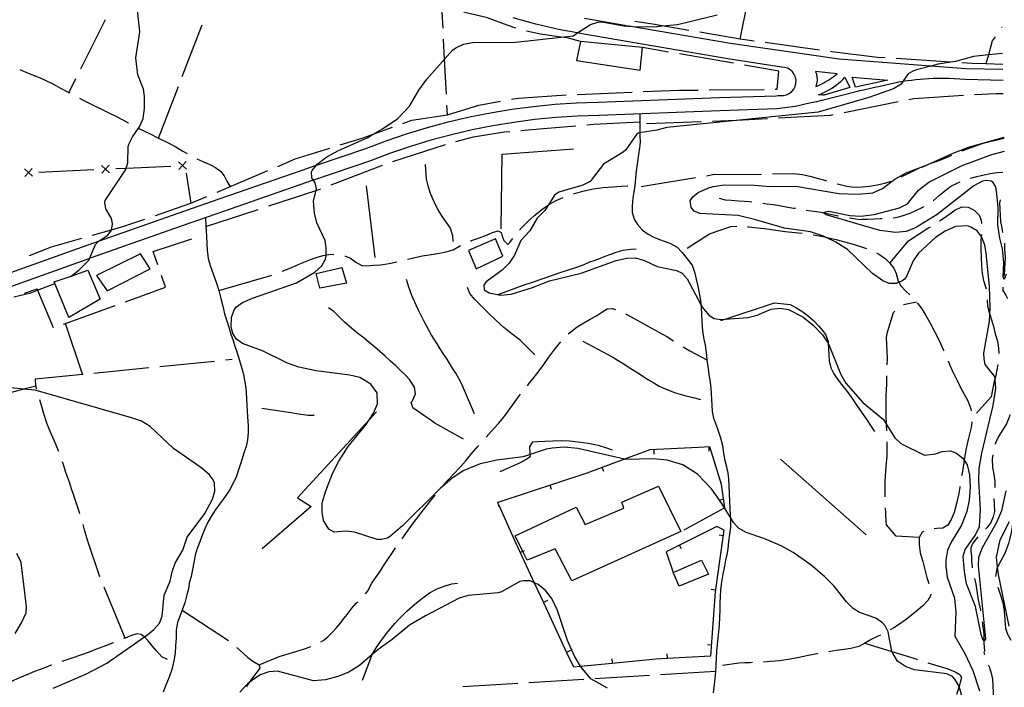
# Model space of a CAD drawing. Units: inches. Extents: x 670969 to 674695, y 4163667 to 4166055.
# Drawn here: x 671281 to 671728, y 4164257 to 4164561 of the extents above; entities that cross this region are included whole.
import ezdxf

# ---------------------------------------------------------------- set-up
doc = ezdxf.new("R2010")
doc.units = ezdxf.units.IN
doc.header["$MEASUREMENT"] = 0
doc.layers.add('Cartografia', color=7, linetype='Continuous')

# ---------------------------------------------------------------- blocks, each defined once
blk = doc.blocks.new('4')
at = {"layer": 'Cartografia', "color": 7, "linetype": 'Continuous'}
blk.add_lwpolyline([(671278.79, 4164281.87), (671281.63, 4164286.63), (671283.79, 4164291.25), (671283.93, 4164294.09), (671281.55, 4164314.15), (671279.62, 4164318.22)], dxfattribs=at)

msp = doc.modelspace()

# ---------------------------------------------------------------- linework, layer by layer
at = {"layer": 'Cartografia', "color": 7, "linetype": 'Continuous'}
for points in [[(671473.21, 4164556.62), (671472.72, 4164566.28), (671472.56, 4164569.44), (671462.44, 4164576.19)], [(671608.21, 4164551.71), (671611.54, 4164568.16), (671613.16, 4164576.21)], [(671304.24, 4164444.16), (671307.73, 4164446.81), (671312.34, 4164451.37), (671312.66, 4164452.15), (671315.25, 4164458.52), (671316.76, 4164459.94), (671316.96, 4164460.14), (671320.91, 4164462.69), (671322.55, 4164464.99), (671322.58, 4164465.14), (671323.05, 4164467.49), (671322.9, 4164468.92), (671322.42, 4164470.51), (671319.99, 4164474.66), (671319.5, 4164477.5), (671319.72, 4164478.46), (671329.12, 4164492.57), (671329.3, 4164493.16), (671330.01, 4164495.55), (671330.19, 4164502.92), (671330.55, 4164504.34), (671332.18, 4164507.4), (671334.91, 4164511.28), (671335.52, 4164512.14), (671337.03, 4164515.69), (671337.63, 4164520.28), (671337.63, 4164525.75), (671337.11, 4164528.96), (671334.55, 4164535.48), (671333.69, 4164543.25), (671335.48, 4164555.06), (671334.07, 4164567.55)], [(671708.85, 4164253.49), (671707.69, 4164257.75), (671707.64, 4164257.95), (671705.8, 4164261.15), (671704.68, 4164262.29), (671702.04, 4164263.59), (671687.41, 4164265.41), (671683.3, 4164266.87), (671679.72, 4164269.27), (671677.14, 4164273.65), (671677.14, 4164273.66), (671675.46, 4164282.65), (671674.05, 4164285.28), (671672.84, 4164286.66), (671669.92, 4164288.87), (671662.5, 4164291.37), (671659.48, 4164293.26), (671656.47, 4164296.28), (671650.9, 4164303.37), (671646.64, 4164307.52), (671640.44, 4164312.85), (671632.31, 4164318.67), (671626.79, 4164321.62), (671618.91, 4164324.96), (671610.98, 4164327.66), (671607.44, 4164329.68), (671605.17, 4164332.21), (671603.77, 4164334.52), (671601.14, 4164338.88), (671599.95, 4164340.85), (671595.18, 4164347.52), (671588.84, 4164354.16), (671582.12, 4164358.43), (671575, 4164360.52), (671568.85, 4164361.08), (671555.94, 4164360.88), (671555.61, 4164360.95), (671534.52, 4164365.77), (671528.24, 4164366.44), (671522.82, 4164366.07), (671520.11, 4164365.54), (671512.85, 4164363.08), (671509.67, 4164362.01), (671497.7, 4164360.59), (671490.03, 4164358.85), (671482.32, 4164355.67), (671477.28, 4164352.26), (671471.84, 4164347.74), (671454.76, 4164330.77), (671449.52, 4164326.14), (671447.93, 4164325.16), (671445.23, 4164324.5), (671443.35, 4164324.5), (671433.02, 4164327.89), (671429.27, 4164328.26), (671423.73, 4164327.88), (671421.38, 4164329.27), (671418.97, 4164333.17), (671418.28, 4164336.87), (671418.33, 4164341.21), (671419.91, 4164346.59), (671422.93, 4164354.44), (671425.86, 4164360.15), (671430.13, 4164366.81), (671438.27, 4164376.76), (671439.64, 4164378.85), (671441.63, 4164381.89), (671443.51, 4164386.16), (671443.32, 4164391.11), (671440.4, 4164395.08), (671435.38, 4164398.08), (671430.93, 4164399.19), (671415.54, 4164401.06), (671407.65, 4164402.7), (671402.62, 4164404.63), (671391.18, 4164410.24), (671382.11, 4164413.57), (671379.33, 4164415.49), (671377.69, 4164418.02), (671376.98, 4164421.28), (671377.06, 4164425.37), (671378.34, 4164428.77), (671379.45, 4164430.2), (671382.08, 4164432.11), (671386.7, 4164434.16), (671406.7, 4164441.12), (671414.94, 4164445.87), (671418.09, 4164448.77), (671419.78, 4164451.84), (671420.13, 4164453.32), (671420.13, 4164453.73), (671420.08, 4164456.9), (671419.61, 4164460.24), (671415.89, 4164468.28), (671414.88, 4164472.64), (671414.42, 4164478.31), (671415.52, 4164483.02), (671415.68, 4164483.72), (671415.09, 4164486.42), (671414.33, 4164487.67), (671413.65, 4164488.79), (671413.5, 4164491.47), (671413.81, 4164492.13), (671415.72, 4164494.48), (671416.09, 4164494.94), (671420.46, 4164498.22), (671425.74, 4164501.16), (671438.71, 4164506.96), (671441.5, 4164508.58), (671445.64, 4164511), (671452.62, 4164515.68), (671458.01, 4164521.33), (671462.22, 4164528.61), (671465.92, 4164533.52), (671473.92, 4164542.55), (671477.56, 4164546.66), (671479.07, 4164547.82), (671482.54, 4164549.44), (671486.68, 4164550.12), (671506.18, 4164550.37), (671526.83, 4164552.65), (671532.32, 4164553.26), (671534.27, 4164554.52), (671540.14, 4164558.34), (671543.49, 4164559.37), (671545.41, 4164559.57), (671555.39, 4164557.77), (671557.45, 4164557.62), (671561.4, 4164557.33), (671570.37, 4164557.5), (671572.81, 4164557.73), (671579.69, 4164558.4), (671597.7, 4164562.77)], [(671506.33, 4164556.73), (671502.4, 4164558.01), (671493.36, 4164561.44), (671482.46, 4164563.99)], [(671252.13, 4164436.92), (671307.29, 4164456.63), (671316.68, 4164459.92), (671316.76, 4164459.94), (671350.24, 4164471.71), (671371.49, 4164479.17), (671409.22, 4164492.28), (671415.63, 4164494.45), (671415.72, 4164494.48), (671438.17, 4164502.11), (671447.37, 4164505.57), (671456.68, 4164508.73), (671466.1, 4164511.58), (671475.6, 4164514.13), (671485.18, 4164516.36), (671494.82, 4164518.27), (671504.53, 4164519.87), (671514.28, 4164521.16), (671524.07, 4164522.12), (671533.88, 4164522.76), (671543.72, 4164523.08), (671598.75, 4164525.2), (671624.51, 4164526.04), (671625.51, 4164526.06), (671626.5, 4164526.17), (671627.9, 4164526.16), (671629.27, 4164526.47), (671630.54, 4164527.07), (671631.66, 4164527.93), (671632.55, 4164529.01), (671633.2, 4164530.26), (671633.55, 4164531.62), (671633.6, 4164533.02), (671633.35, 4164534.4), (671632.8, 4164535.7), (671631.98, 4164536.84), (671630.93, 4164537.77), (671629.7, 4164538.46), (671628.36, 4164538.86), (671626.96, 4164538.97), (671602.67, 4164542.75), (671536.23, 4164554.18), (671534.27, 4164554.52), (671534.23, 4164554.53), (671525.75, 4164556.05), (671515.38, 4164558.45), (671505.14, 4164561.36)], [(671319.69, 4164560.49), (671308.53, 4164538.12)], [(671354.76, 4164534.81), (671363.73, 4164558.15)], [(671727.54, 4164537.88), (671710.67, 4164538.26), (671694.77, 4164539.48), (671694.64, 4164539.49), (671653.22, 4164542.67), (671603.75, 4164549.66), (671558.49, 4164557.44), (671557.45, 4164557.62), (671537.43, 4164561.07)], [(671584.95, 4164555.66), (671572.81, 4164557.73), (671569.39, 4164558.32), (671560.29, 4164559.78)], [(671535.68, 4164550.71), (671529.68, 4164552.24), (671526.83, 4164552.65), (671517.54, 4164554), (671511.15, 4164555.4)], [(671614.55, 4164550.83), (671608.21, 4164551.71), (671589.88, 4164554.83)], [(671724.05, 4164552.76), (671722.71, 4164550.87), (671720.99, 4164544.54), (671719.87, 4164540.45), (671719.87, 4164540.44)], [(671727.14, 4164557.1), (671726.95, 4164556.83)], [(671474.73, 4164526.66), (671473.92, 4164542.55), (671473.46, 4164551.63)], [(671533.86, 4164542), (671562.82, 4164537.68), (671563.91, 4164547.85), (671535.68, 4164550.71), (671533.86, 4164542)], [(671644.27, 4164546.71), (671619.51, 4164550.14)], [(671727.39, 4164545.24), (671720.99, 4164544.54), (671714.24, 4164543.81), (671706.12, 4164541.59), (671704, 4164541.27), (671698.14, 4164540.39), (671694.77, 4164539.48), (671688.31, 4164537.74), (671686.61, 4164537.19), (671684.6, 4164535.92), (671682.16, 4164532.43), (671681.32, 4164531.24), (671677.89, 4164529.19), (671666.62, 4164525.2), (671643.58, 4164518.55), (671609.45, 4164515.11), (671574.85, 4164511.64), (671570.33, 4164510.42), (671562.69, 4164509.12), (671561.87, 4164508.98), (671561.12, 4164508.4), (671556.25, 4164501.43), (671555.1, 4164500.37), (671546.18, 4164494.98), (671540.02, 4164487.12), (671536.68, 4164485.4), (671525.89, 4164482.27), (671523.85, 4164480.8), (671521.07, 4164476.44), (671519.47, 4164473.94), (671516.06, 4164470.45), (671512.58, 4164464.62), (671508.58, 4164460.25), (671505.74, 4164453.67), (671503.23, 4164449.96), (671500.04, 4164446.8), (671492.86, 4164441.59), (671491.7, 4164440.03), (671491.98, 4164437.92), (671494.14, 4164436.51), (671499.33, 4164435.41), (671504.17, 4164435.98), (671513.92, 4164438.87), (671521.57, 4164442.04), (671535.97, 4164445.48), (671551.83, 4164451.14), (671556.74, 4164452.27), (671560.62, 4164452.36), (671564.7, 4164451.21), (671570.5, 4164448.54), (671579.36, 4164446.63), (671581.86, 4164445.5), (671584.08, 4164442.9), (671590.39, 4164431.28), (671591.13, 4164429.93), (671593.94, 4164426.45), (671596.37, 4164424.81), (671599.73, 4164424.47), (671601.38, 4164424.58), (671611.69, 4164425.33), (671615.99, 4164426.34), (671622.36, 4164429.07), (671626.45, 4164429.62), (671630.16, 4164428.93), (671636.65, 4164425.64), (671641.31, 4164421.85), (671645.6, 4164417.39), (671648.26, 4164413.6), (671648.4, 4164413.41), (671653.99, 4164399.4), (671656.15, 4164395.54), (671663.89, 4164386.79), (671673.3, 4164378.96), (671674.7, 4164376.75), (671678.55, 4164370.7), (671681.14, 4164368.14), (671691.92, 4164362.85), (671696.94, 4164363.49), (671700.04, 4164364.44), (671703.71, 4164364.75), (671706.51, 4164363.79), (671709.39, 4164361.44), (671710.04, 4164360.48), (671711.4, 4164358.45), (671712.43, 4164353.9), (671712.76, 4164348.22), (671712.3, 4164342.39), (671711.14, 4164337.24), (671708.7, 4164331.02), (671704.03, 4164323.37), (671702.41, 4164319.62), (671701.62, 4164315.08), (671701.63, 4164312.57), (671702.28, 4164307.48), (671705.52, 4164297.95), (671706.14, 4164291.35), (671705.8, 4164280.63), (671710.26, 4164272.73), (671713.88, 4164265), (671716.96, 4164255.83)], [(671575.67, 4164545.82), (671563.91, 4164547.85)], [(671605.24, 4164540.73), (671580.6, 4164544.97)], [(671674.06, 4164543.19), (671670.67, 4164543.41), (671649.88, 4164545.94), (671649.22, 4164546.03)], [(671624.17, 4164528.94), (671625.03, 4164528.95), (671625.81, 4164537.19), (671610.17, 4164539.88)], [(671704, 4164541.27), (671704, 4164541.27), (671679.05, 4164542.87)], [(671727.49, 4164540.2), (671719.87, 4164540.45), (671713.75, 4164540.65), (671708.99, 4164540.95)], [(671281.01, 4164537.9), (671283.65, 4164536.72), (671287.83, 4164535.07), (671290.21, 4164534.11), (671292.52, 4164533.09), (671296.3, 4164531.19), (671299.48, 4164529.48), (671303.22, 4164527.48), (671303.61, 4164527.27)], [(671642.54, 4164530.19), (671643.49, 4164530.58), (671644.43, 4164531), (671645.36, 4164531.45), (671646.27, 4164531.93), (671647.17, 4164532.43), (671648.06, 4164532.95), (671648.94, 4164533.5), (671649.79, 4164534.08), (671650.63, 4164534.67), (671651.46, 4164535.29), (671652.27, 4164535.94), (671642.5, 4164536.94), (671642.62, 4164536.57), (671642.74, 4164536.2), (671642.84, 4164535.83), (671642.93, 4164535.46), (671643.01, 4164535.08), (671643.07, 4164534.7), (671643.12, 4164534.32), (671643.16, 4164533.93), (671643.18, 4164533.55), (671643.19, 4164533.16), (671643.19, 4164532.78), (671642.54, 4164530.19)], [(671727.65, 4164532.93), (671710.44, 4164533.32), (671703.24, 4164533.8), (671701.72, 4164533.83), (671699.76, 4164533.84), (671697.81, 4164533.82), (671695.85, 4164533.77), (671693.9, 4164533.69), (671691.95, 4164533.57), (671690, 4164533.41), (671688.05, 4164533.22), (671686.11, 4164533), (671684.18, 4164532.74), (671682.33, 4164532.46), (671682.24, 4164532.45), (671682.16, 4164532.43), (671680.32, 4164532.13), (671679.7, 4164532), (671674.37, 4164530.82), (671671.86, 4164530.26), (671669.35, 4164529.71), (671666.84, 4164529.15), (671664.32, 4164528.6), (671661.81, 4164528.05), (671661.51, 4164527.96), (671645.49, 4164523.92), (671644.99, 4164523.86), (671642.82, 4164523.28), (671640.62, 4164522.79), (671638.4, 4164522.4), (671635.33, 4164521.61), (671634.03, 4164521.34), (671633.26, 4164521.07), (671624.82, 4164520.04), (671598.96, 4164519.2), (671543.93, 4164517.08), (671534.17, 4164516.76), (671524.55, 4164516.13), (671514.96, 4164515.19), (671505.41, 4164513.93), (671495.89, 4164512.36), (671486.44, 4164510.49), (671477.05, 4164508.3), (671467.74, 4164505.8), (671458.51, 4164503.01), (671449.39, 4164499.91), (671440.19, 4164496.45), (671414.33, 4164487.67), (671414.27, 4164487.65), (671411.16, 4164486.6), (671373.46, 4164473.5), (671351.2, 4164465.68), (671312.85, 4164452.22), (671312.66, 4164452.15), (671309.29, 4164450.97), (671254.1, 4164431.25)], [(671306.3, 4164533.65), (671303.22, 4164527.48)], [(671643.78, 4164526.39), (671645, 4164526.89), (671646.2, 4164527.44), (671647.39, 4164528.04), (671648.54, 4164528.68), (671649.67, 4164529.37), (671650.78, 4164530.1), (671651.85, 4164530.88), (671652.89, 4164531.7), (671653.9, 4164532.55), (671654.88, 4164533.45), (671655.82, 4164534.39), (671657.99, 4164529.76), (671646.76, 4164526.38), (671646.65, 4164526.37), (671646.54, 4164526.36), (671646.43, 4164526.36), (671646.32, 4164526.35), (671646.21, 4164526.34), (671646.1, 4164526.34), (671645.99, 4164526.33), (671645.88, 4164526.33), (671645.77, 4164526.32), (671645.66, 4164526.32), (671645.56, 4164526.32), (671643.78, 4164526.39)], [(671659.1, 4164534.37), (671675.3, 4164533.07), (671660.55, 4164529.93), (671659.1, 4164534.37)], [(671344.01, 4164506.81), (671352.97, 4164530.14)], [(671504.31, 4164524.4), (671507.55, 4164524.98), (671529.22, 4164526.36)], [(671534.21, 4164526.63), (671559.19, 4164527.66)], [(671564.19, 4164527.86), (671580.56, 4164528.49), (671589.17, 4164528.57)], [(671594.17, 4164528.63), (671619.17, 4164528.88)], [(671684.84, 4164524.35), (671687.17, 4164524.83), (671709.75, 4164526.2)], [(671714.74, 4164526.51), (671724.5, 4164527.1), (671727.77, 4164527.09)], [(671308.02, 4164524.93), (671309.97, 4164523.89), (671313.92, 4164521.85), (671318.01, 4164519.87), (671321.64, 4164518.12), (671323.98, 4164516.97), (671327.75, 4164515.02), (671330.19, 4164513.71), (671330.32, 4164513.63)], [(671454.92, 4164513.41), (671459.01, 4164514.88), (671475.2, 4164517.4), (671474.98, 4164521.66)], [(671475.2, 4164517.4), (671489.49, 4164521.74), (671499.39, 4164523.51)], [(671655.43, 4164518.41), (671679.94, 4164523.36)], [(671562.64, 4164517.8), (671562.69, 4164509.12), (671562.7, 4164508.05), (671562.72, 4164504.85), (671562.49, 4164502.3), (671562.04, 4164499.28), (671561.54, 4164495.96), (671561.03, 4164491.92), (671560.65, 4164488.4), (671560.31, 4164485.21), (671559.93, 4164482.33), (671559.51, 4164479.68), (671559.1, 4164475.97), (671559.18, 4164472.98), (671560, 4164470.03), (671561.53, 4164467.55), (671563.84, 4164465.04), (671566.38, 4164463.14), (671568.96, 4164461.77), (671571.62, 4164460.69), (671574.2, 4164459.78), (671576.57, 4164458.93), (671579.54, 4164457.26), (671581.87, 4164454.8), (671584.2, 4164452.01), (671586.48, 4164449.02), (671587.67, 4164445.42), (671588.22, 4164442.7), (671588.91, 4164439.6), (671589.54, 4164436.32), (671590.18, 4164433.26), (671590.39, 4164431.28), (671590.53, 4164430.01), (671590.71, 4164426.47), (671590.83, 4164423.96), (671590.98, 4164421), (671591.27, 4164418.11), (671591.75, 4164415.48), (671592.25, 4164412.79), (671592.74, 4164409.45), (671593.12, 4164406.11), (671593.46, 4164402.94), (671593.97, 4164399.37), (671594.51, 4164395.97), (671594.83, 4164393.22), (671595.01, 4164390.6), (671595.14, 4164388.07), (671595.29, 4164385.57), (671595.53, 4164382.66), (671596.17, 4164379.65), (671597.09, 4164376.93), (671598.26, 4164373.88), (671599.34, 4164370.64), (671600.12, 4164367.2), (671600.68, 4164363.7), (671601.29, 4164360.37), (671601.96, 4164357.52), (671602.6, 4164354.63), (671602.9, 4164351.88), (671603.04, 4164349), (671603.23, 4164345.33), (671603.4, 4164341.86), (671603.57, 4164338.64), (671603.73, 4164335.4), (671603.77, 4164334.52), (671603.86, 4164332.82), (671603.79, 4164330.15), (671603.31, 4164326.92), (671602.97, 4164323.56), (671602.61, 4164320.22), (671602.09, 4164317.73), (671601.53, 4164315.1), (671601.05, 4164312.43), (671600.4, 4164308.75), (671599.76, 4164305.13), (671599.26, 4164301.67), (671599.08, 4164298.46), (671599.05, 4164295.85), (671598.99, 4164292.6), (671598.82, 4164289.16), (671598.6, 4164285.76), (671598.41, 4164282.55), (671598.14, 4164279.77), (671597.8, 4164276.96), (671597.46, 4164273.69), (671597.28, 4164270.71), (671597.2, 4164267.44), (671597.02, 4164264.62), (671596.69, 4164261.51), (671596.35, 4164258.64), (671595.88, 4164254.86)], [(671625.59, 4164515.93), (671634.31, 4164516.38), (671649.35, 4164517.19), (671650.53, 4164517.42)], [(671508.59, 4164510.24), (671518.68, 4164511.06), (671533.5, 4164512.4)], [(671538.48, 4164512.86), (671541.54, 4164513.14), (671562.66, 4164514.11)], [(671565.65, 4164513.34), (671590.63, 4164514.33)], [(671595.62, 4164514.53), (671606.5, 4164514.97), (671609.45, 4164515.11), (671620.59, 4164515.68)], [(671334.77, 4164511.35), (671334.91, 4164511.28), (671335.37, 4164511.05), (671339.83, 4164508.83), (671344.01, 4164506.81), (671348.34, 4164504.63), (671351.78, 4164502.78), (671355.06, 4164500.82), (671356.9, 4164499.74)], [(671426.55, 4164503.67), (671436.45, 4164506.77), (671441.5, 4164508.58), (671450.22, 4164511.72)], [(671479.09, 4164505.19), (671487.05, 4164507.39), (671501.01, 4164509.64), (671503.61, 4164509.84)], [(671450.47, 4164496.22), (671474.28, 4164503.84)], [(671728.93, 4164346.68), (671726.92, 4164337.61), (671724.64, 4164332.29), (671718.11, 4164320.8), (671716.44, 4164316.29), (671716.3, 4164312.76), (671719.61, 4164279.48), (671719.32, 4164278.57), (671718.86, 4164278.7), (671718.68, 4164278.76), (671717.72, 4164281.36), (671715.09, 4164294.04), (671711.01, 4164304.42), (671710.06, 4164309.98), (671709.52, 4164317.03), (671710.41, 4164319.95), (671715.02, 4164326.33), (671716.92, 4164330.42), (671717.39, 4164338.07), (671716.59, 4164351.31), (671716.84, 4164356.81), (671718.02, 4164363.65), (671723.19, 4164385.3), (671724.33, 4164393.09), (671724.14, 4164397.34), (671724, 4164397.77), (671723.69, 4164398.74), (671719.56, 4164404.03), (671719.06, 4164406.49), (671718.91, 4164409.12), (671721.56, 4164423.6), (671721.66, 4164426.67), (671721.76, 4164429.59), (671721.42, 4164439.61), (671719.94, 4164454.54), (671719.38, 4164458.12), (671718.06, 4164461.76), (671717.72, 4164462.19), (671715.82, 4164464.61), (671713.06, 4164466.39), (671711.5, 4164466.92), (671706.07, 4164466.62), (671701.39, 4164464.56), (671696.98, 4164461.66), (671689.29, 4164454.58), (671686.82, 4164451.12), (671683.57, 4164443.68), (671682.85, 4164442.79), (671681.69, 4164441.85), (671680.35, 4164441.33), (671679.03, 4164440.82), (671675.9, 4164440.82), (671673.07, 4164442.03), (671668.27, 4164445.31), (671656.98, 4164456.21), (671651.67, 4164459.56), (671647, 4164461.81), (671645.66, 4164462.46), (671640.2, 4164464.22), (671628.42, 4164465.89), (671614.69, 4164469.88), (671607.24, 4164471.56), (671589.94, 4164472.48), (671587.31, 4164473.59), (671585.88, 4164475.33), (671585.51, 4164478.31), (671586.65, 4164480.06), (671589.2, 4164482.08), (671593.51, 4164484.1), (671595.95, 4164484.85), (671600.96, 4164485.49), (671614.54, 4164485.39), (671621.82, 4164484.76), (671633.43, 4164484.88), (671652.97, 4164481.69), (671661.67, 4164481.33), (671668.52, 4164481.91), (671672.83, 4164483.86), (671678.49, 4164488.09), (671683.65, 4164491.01), (671690.04, 4164493.36), (671691.21, 4164493.8), (671692.8, 4164494.5), (671704.17, 4164499.6), (671711.9, 4164502.6), (671728.18, 4164507.17)], [(671708.96, 4164500.94), (671711.89, 4164502.05), (671715.34, 4164503.29), (671718.69, 4164504.42), (671722.25, 4164505.31), (671725.59, 4164506.08), (671728.19, 4164506.78)], [(671398.2, 4164493.94), (671406.1, 4164497.29), (671421.78, 4164502.18)], [(671499.56, 4164465.53), (671500.09, 4164499.42), (671532.45, 4164501.93)], [(671729.02, 4164445.04), (671728.2, 4164442.57), (671727.7, 4164443.77), (671728.05, 4164450.16), (671727.46, 4164456.44), (671726.2, 4164461.4), (671725.33, 4164467.41), (671725.41, 4164475.09), (671724.88, 4164481.44), (671724.36, 4164484.65), (671723.02, 4164486.72), (671722.21, 4164487.26), (671720.05, 4164487.48), (671718.26, 4164487.17), (671714.39, 4164485.13), (671697.78, 4164472.11), (671687.86, 4164466.06), (671683.58, 4164464.36), (671678.73, 4164463.86), (671671.73, 4164464.77), (671647.25, 4164471.98), (671646.44, 4164472.53), (671646.39, 4164472.79), (671646.31, 4164473.21), (671648.53, 4164473.56), (671658.08, 4164471.66), (671663.02, 4164471.29), (671669.09, 4164472.1), (671680.64, 4164475.12), (671684.28, 4164477), (671689.23, 4164483.17), (671693.89, 4164486.73), (671709.11, 4164494.33), (671722.54, 4164499.3), (671728.32, 4164500.8)], [(671681.37, 4164489.22), (671684.78, 4164490.89), (671688.19, 4164492.55), (671690.04, 4164493.36), (671691.49, 4164494.01), (671692.8, 4164494.5), (671694.6, 4164495.2), (671698.1, 4164496.44), (671701.69, 4164497.81), (671704.35, 4164499.01)], [(671321.49, 4164494.55), (671319.83, 4164492.73), (671319.83, 4164492.72), (671318.16, 4164490.9)], [(671356.62, 4164492.63), (671354.8, 4164494.29), (671354.79, 4164494.3), (671352.97, 4164495.96)], [(671356.46, 4164496.12), (671354.8, 4164494.3), (671354.8, 4164494.29), (671353.13, 4164492.47)], [(671361.32, 4164497.41), (671364.09, 4164496.21), (671367.32, 4164494.79), (671369.83, 4164493.44), (671372.06, 4164491.78), (671373.76, 4164489.63), (671375.06, 4164487.2), (671376.39, 4164484.9), (671376.4, 4164484.85), (671376.44, 4164484.73)], [(671422.42, 4164485.58), (671445.78, 4164494.49)], [(671465.16, 4164494.73), (671465.57, 4164488.08), (671466.32, 4164485.04), (671467.42, 4164481.83), (671469, 4164478.01), (671470.82, 4164474.28), (671472.8, 4164470.98), (671474.68, 4164468.41), (671476.42, 4164465.85), (671477.48, 4164462.57), (671477.62, 4164459.85)], [(671286.69, 4164489.5), (671284.87, 4164491.16), (671284.87, 4164491.16), (671283.04, 4164492.83)], [(671286.53, 4164492.99), (671284.87, 4164491.16), (671284.87, 4164491.16), (671283.2, 4164489.34)], [(671284.62, 4164491.15), (671284.87, 4164491.16), (671284.87, 4164491.16), (671285.12, 4164491.18)], [(671289.61, 4164491.38), (671314.59, 4164492.5)], [(671321.65, 4164491.06), (671319.83, 4164492.72), (671319.82, 4164492.73), (671318, 4164494.39)], [(671319.58, 4164492.72), (671319.82, 4164492.73), (671319.83, 4164492.73), (671320.08, 4164492.74)], [(671324.58, 4164492.95), (671329.3, 4164493.16), (671349.55, 4164494.07)], [(671354.55, 4164494.29), (671354.79, 4164494.3), (671354.8, 4164494.3), (671355.05, 4164494.31)], [(671356.55, 4164490.86), (671358.64, 4164477.19)], [(671370.58, 4164482.24), (671393.6, 4164491.99)], [(671592.88, 4164489.71), (671595.74, 4164490.19), (671617.84, 4164490.45)], [(671622.84, 4164490.53), (671632.54, 4164490.75), (671636.31, 4164490.27), (671639.86, 4164489.46), (671643.2, 4164488.55), (671646.48, 4164487.68), (671647.44, 4164487.4)], [(671712.9, 4164488.61), (671715.74, 4164489.37), (671719.1, 4164490.09), (671721.94, 4164490.76), (671724.89, 4164491.19), (671727.61, 4164491.32)], [(671563.28, 4164484.85), (671587.94, 4164488.9)], [(671652.24, 4164486.01), (671652.97, 4164485.8), (671656.65, 4164484.91), (671659.91, 4164484.48), (671663.65, 4164484.6), (671666.99, 4164484.95), (671670.5, 4164485.54), (671673.97, 4164486.36), (671676.76, 4164487.29)], [(671695.97, 4164478.4), (671696.06, 4164478.46), (671698.57, 4164480.7), (671701.17, 4164482.88), (671703.94, 4164484.88), (671706.81, 4164486.36), (671708.19, 4164486.92)], [(671394.01, 4164475.97), (671415.52, 4164483.02), (671416.89, 4164483.47), (671417.75, 4164483.79)], [(671442.41, 4164452.5), (671438.43, 4164485.1)], [(671532.56, 4164481.51), (671536.71, 4164482.7), (671541.44, 4164483.75), (671546.03, 4164484.41), (671550.36, 4164484.7), (671553.96, 4164484.91), (671557.03, 4164485.11), (671557.21, 4164485.11)], [(671342.53, 4164471.65), (671358.64, 4164477.19), (671365.97, 4164480.29)], [(671508.03, 4164464.99), (671509.22, 4164466.34), (671511.93, 4164469.08), (671514.97, 4164471.81), (671518.17, 4164474.34), (671521.07, 4164476.44), (671521.34, 4164476.64), (671524.56, 4164478.43), (671527.84, 4164479.88)], [(671598.66, 4164479.44), (671601.41, 4164478.82), (671604.16, 4164478.54), (671607.48, 4164478.32), (671609.99, 4164478.17), (671612.51, 4164477.98), (671613.54, 4164477.85)], [(671618.51, 4164477.22), (671620.33, 4164476.99), (671623.27, 4164476.57), (671626.1, 4164476.11), (671629.81, 4164475.4), (671632.57, 4164474.97), (671633.32, 4164474.89)], [(671726.37, 4164478.79), (671726.02, 4164477.41), (671726.17, 4164474.47), (671726.33, 4164471.84), (671726.48, 4164468.81), (671726.88, 4164466.84), (671727.43, 4164463.94)], [(671365.5, 4164466.64), (671365.51, 4164466.64), (671389.25, 4164474.42)], [(671638.18, 4164474.04), (671644.95, 4164473.1), (671646.38, 4164472.8), (671646.39, 4164472.79), (671652.67, 4164471.53), (671652.95, 4164471.48)], [(671677.73, 4164470.63), (671680.25, 4164471.09), (671682.72, 4164471.79), (671685.41, 4164472.75), (671688.06, 4164473.92), (671690.62, 4164475.15), (671691.74, 4164475.76)], [(671698.85, 4164469.17), (671700.91, 4164470.59), (671703.02, 4164472.12), (671705.74, 4164474.12), (671708.92, 4164475.5), (671711.75, 4164475.41), (671714.46, 4164474.08), (671716.81, 4164471.71), (671717.72, 4164469.58), (671717.81, 4164468.02)], [(671313.91, 4164462.7), (671322.58, 4164465.14), (671328.22, 4164466.73), (671337.8, 4164470.02)], [(671365.3, 4164470.63), (671365.51, 4164466.64), (671365.73, 4164462.3), (671365.9, 4164458.81), (671366.05, 4164455.96), (671366.52, 4164452.14), (671367.42, 4164448.91), (671368.74, 4164445.13), (671370.17, 4164441.4), (671371.38, 4164437.64), (671372.28, 4164434), (671373.1, 4164430.44), (671373.99, 4164426.99), (671374.93, 4164423.83), (671375.98, 4164420.54), (671376.88, 4164417.73), (671377.81, 4164414.9), (671378.68, 4164412.25), (671379.54, 4164409.75), (671380.34, 4164407.26), (671381.11, 4164404.74), (671381.82, 4164402.17), (671382.53, 4164399.4), (671383.05, 4164396.91), (671383.53, 4164394.29), (671383.83, 4164391.42), (671383.99, 4164388.43), (671384.13, 4164385.54), (671384.27, 4164382.8), (671384.41, 4164380.16), (671384.61, 4164376.09), (671384.7, 4164373.08), (671384.43, 4164369.75), (671383.7, 4164366.76), (671382.77, 4164363.76), (671381.66, 4164360.23), (671380.62, 4164357.02), (671379.32, 4164353.27), (671377.84, 4164350.03), (671376.18, 4164346.98), (671374, 4164343.64), (671371.66, 4164340.57), (671369.71, 4164337.85), (671367.85, 4164334.94), (671366.41, 4164332.36), (671365.02, 4164329.32), (671363.67, 4164326.02), (671362.65, 4164323.46), (671361.53, 4164320.5), (671360.6, 4164317.39), (671359.96, 4164314.1), (671359.46, 4164310.85), (671358.81, 4164307.69), (671357.93, 4164304.69), (671357.58, 4164302.07), (671356.82, 4164299.36), (671355.89, 4164295.81), (671354.77, 4164292.41), (671353.62, 4164289.73), (671352.57, 4164286.77), (671352.02, 4164283.54), (671351.9, 4164279.96), (671351.74, 4164276.24), (671351.45, 4164272.89), (671350.92, 4164269.38), (671349.94, 4164265.48), (671348.75, 4164262.06), (671347.35, 4164258.37), (671346.13, 4164255.15)], [(671657.87, 4164470.61), (671662.75, 4164469.75), (671663.48, 4164470.01), (671666.08, 4164469.91), (671669.07, 4164470.06), (671671.93, 4164470.21), (671672.74, 4164470.25)], [(671485.64, 4164460.03), (671486.18, 4164460.23), (671489.72, 4164461.45), (671493.01, 4164462.76), (671495.67, 4164463.86), (671498.23, 4164464.71), (671499.57, 4164463.95), (671499.93, 4164462.72), (671500.82, 4164460.24), (671502.68, 4164458.4), (671503.36, 4164459.17), (671504.86, 4164461.13)], [(671584.11, 4164456.79), (671594.3, 4164463.28), (671603.92, 4164466.69), (671606.63, 4164466.73)], [(671611.62, 4164466.51), (671612.14, 4164466.48), (671616.02, 4164466.1), (671620.3, 4164465.52), (671624.43, 4164464.92), (671628.73, 4164464.43), (671633.26, 4164463.97), (671636.44, 4164463.58)], [(671676.26, 4164450.01), (671684.64, 4164460.15), (671693.45, 4164465.84), (671694.62, 4164466.52)], [(671285.4, 4164453.5), (671295.26, 4164457.46), (671309.1, 4164461.35)], [(671343.64, 4164449.19), (671341.54, 4164455.33), (671359.16, 4164461)], [(671497.1, 4164460.99), (671484.86, 4164455.73), (671488.27, 4164447.42), (671500.37, 4164453.18), (671497.1, 4164460.99)], [(671641.39, 4164462.86), (671642.28, 4164462.72), (671645.88, 4164462.05), (671647, 4164461.81), (671649.09, 4164461.37), (671652.42, 4164460.52), (671655.68, 4164459.72), (671659.03, 4164458.81), (671662.44, 4164457.77), (671665.58, 4164456.66)], [(671717.8, 4164463.03), (671717.72, 4164462.19), (671717.5, 4164459.89), (671717.54, 4164456.33), (671717.73, 4164452.59), (671717.92, 4164448.9), (671718.17, 4164445.33), (671718.79, 4164442.16), (671719.69, 4164439.31), (671719.91, 4164438.29)], [(671728.37, 4164459.03), (671728.38, 4164459.03), (671728.38, 4164456.35), (671728.6, 4164452.56), (671728.17, 4164444.97), (671728.02, 4164444.06)], [(671335.75, 4164454.3), (671315.84, 4164444.39), (671320.67, 4164437.37), (671340.23, 4164447.4), (671335.75, 4164454.3)], [(671457.11, 4164451.74), (671460.59, 4164452.62), (671463.7, 4164453.28), (671466.94, 4164453.83), (671469.84, 4164454.26), (671472.32, 4164454.68), (671475.14, 4164455.28), (671477.89, 4164456.02), (671480.41, 4164457.55), (671481.12, 4164457.96)], [(671498.3, 4164435.84), (671509.65, 4164440.05), (671514.32, 4164441.45), (671518.77, 4164442.97), (671522.94, 4164444.53), (671526.96, 4164445.96), (671530.74, 4164447.18), (671534.43, 4164448.33), (671537.41, 4164449.43), (671540.23, 4164450.79), (671541.39, 4164451.01), (671544.02, 4164451.9), (671546.94, 4164453.15), (671549.42, 4164454.15), (671551.95, 4164455.04), (671555.08, 4164455.89), (671558.32, 4164456.37), (671561.02, 4164456.53)], [(671670.14, 4164454.63), (671671.56, 4164453.91), (671674.13, 4164452.13), (671676.26, 4164450.01), (671678.08, 4164447.73), (671679.12, 4164445.33), (671680.05, 4164441.88), (671680.35, 4164441.33), (671681.27, 4164439.64), (671683.38, 4164437.45), (671685.26, 4164435.68)], [(671400.08, 4164446.3), (671404.1, 4164447.8), (671407.16, 4164449.17), (671409.97, 4164450.37), (671412.96, 4164451.63), (671415.96, 4164452.72), (671418.82, 4164453.53), (671420.13, 4164453.73), (671421.4, 4164453.94), (671423.68, 4164454.02)], [(671428.6, 4164453.36), (671431.23, 4164452.25), (671433.64, 4164450.51), (671436.39, 4164448.93), (671438.41, 4164448.85), (671441.83, 4164449.02), (671444.76, 4164449.26), (671448.78, 4164449.83), (671452.26, 4164450.54)], [(671311.9, 4164446.79), (671317.37, 4164433.6), (671303.24, 4164425.34), (671296.58, 4164441.53), (671304.24, 4164444.16), (671311.9, 4164446.79)], [(671427.28, 4164448.01), (671429.32, 4164440.85), (671417.25, 4164438.65), (671415.6, 4164445.37), (671427.28, 4164448.01)], [(671328.99, 4164432.51), (671347.12, 4164439.04), (671345.26, 4164444.46)], [(671371.38, 4164437.64), (671393.97, 4164444.02), (671395.4, 4164444.55)], [(671487.58, 4164381.55), (671481.65, 4164395.3), (671480.33, 4164397.67), (671478.97, 4164399.99), (671477.59, 4164402.31), (671476.17, 4164404.58), (671474.72, 4164406.81), (671473.3, 4164409.01), (671471.9, 4164411.17), (671470.53, 4164413.31), (671469.18, 4164415.42), (671467.87, 4164417.58), (671465.68, 4164421.5), (671464.43, 4164423.85), (671463.21, 4164426.27), (671462.05, 4164428.64), (671460.95, 4164430.91), (671459.09, 4164435.35), (671457.55, 4164439.5), (671456.63, 4164442.53)], [(671278.16, 4164434.72), (671285.88, 4164436.45), (671289.04, 4164437.69), (671296.89, 4164440.76)], [(671283.07, 4164436.36), (671288.8, 4164438.27), (671289.04, 4164437.69), (671296.11, 4164420.77)], [(671514.85, 4164408.31), (671508.25, 4164415.03), (671504.6, 4164417.79), (671500.79, 4164420.84), (671497.13, 4164424.17), (671494.06, 4164427.14), (671490.77, 4164430.35), (671487.74, 4164433.46), (671485.36, 4164436.29), (671484.29, 4164438.9)], [(671727.52, 4164439.1), (671727.53, 4164437.62), (671728.84, 4164435.41), (671729.71, 4164433.91)], [(671599.44, 4164423.95), (671601.38, 4164424.58), (671623.88, 4164431.99), (671630.91, 4164431.17), (671633.55, 4164429.84), (671636.66, 4164427.9), (671639.31, 4164425.9), (671641.62, 4164423.83), (671643.86, 4164421.51), (671645.72, 4164419.3), (671647.15, 4164417.24), (671648.22, 4164414.4), (671648.26, 4164413.6), (671648.38, 4164411.26), (671648.52, 4164408.32), (671648.66, 4164405.64), (671649.44, 4164402.41), (671650.73, 4164399.79), (671652.76, 4164396.9), (671654.28, 4164394.91), (671656.32, 4164392.3), (671658.72, 4164389.05), (671661.22, 4164385.43), (671663.71, 4164381.83), (671665.74, 4164378.9), (671667.73, 4164375.87), (671669.2, 4164373.6)], [(671682.4, 4164431.2), (671688.29, 4164432.5)], [(671688.65, 4164432.01), (671690.73, 4164429.27), (671692.52, 4164426.19), (671694.32, 4164423.02), (671696.37, 4164419.24), (671698.28, 4164415.49), (671699.36, 4164413.2), (671700.45, 4164410.8), (671700.71, 4164410.17)], [(671720.47, 4164433.33), (671720.48, 4164433.21), (671720.64, 4164430.51), (671721.64, 4164426.74), (671721.66, 4164426.67), (671722.45, 4164424.3), (671723.28, 4164421.17), (671724.06, 4164417.95), (671725.06, 4164414.57), (671725.61, 4164411.45), (671725.7, 4164409)], [(671300.76, 4164422.35), (671324.29, 4164430.82)], [(671482.47, 4164370.01), (671469.47, 4164377.42), (671467.19, 4164379.02), (671464.95, 4164380.59), (671462.87, 4164382.05), (671459.54, 4164384.36), (671458.68, 4164386.82), (671459.33, 4164387.54), (671460.78, 4164390.67), (671460.26, 4164393.75), (671457.99, 4164397.2), (671456.22, 4164399.09), (671454.11, 4164401.16), (671451.82, 4164403.32), (671449.38, 4164405.54), (671446.93, 4164407.76), (671444.49, 4164409.92), (671442.07, 4164412), (671439.69, 4164413.97), (671437.32, 4164415.88), (671434.97, 4164417.71), (671432.72, 4164419.53), (671430.56, 4164421.39), (671428.51, 4164423.27), (671426.62, 4164425.08), (671423.56, 4164428), (671421.15, 4164429.7)], [(671530.14, 4164417.87), (671531.22, 4164418.88), (671534.18, 4164421.1), (671537.26, 4164422.95), (671540.1, 4164424.5), (671542.58, 4164425.96), (671544.92, 4164427.5), (671547.77, 4164429.28), (671550.08, 4164429.46), (671551.62, 4164428.89)], [(671675.03, 4164403.88), (671675.15, 4164406.48), (671675.05, 4164410.2), (671674.91, 4164413.04), (671674.77, 4164416.2), (671675.01, 4164418.28), (671677.89, 4164427.65), (671678.48, 4164428.14)], [(671556.22, 4164426.95), (671556.73, 4164426.72), (671560.32, 4164424.7), (671564.09, 4164422.57), (671568.29, 4164420.27), (671572.64, 4164417.9), (671574.82, 4164416.65), (671578, 4164414.68)], [(671309.39, 4164399.58), (671309.39, 4164399.58), (671301.64, 4164422.66)], [(671511.57, 4164394.36), (671512.56, 4164395.61), (671514.18, 4164397.69), (671515.78, 4164399.7), (671518.68, 4164403.58), (671521.32, 4164407.34), (671523.51, 4164410.37), (671525.98, 4164413.44), (671526.69, 4164414.26)], [(671536.78, 4164414.55), (671550.39, 4164407.28), (671552.79, 4164405.82), (671555.3, 4164404.25), (671557.82, 4164402.65), (671562.24, 4164399.84), (671566.61, 4164397.07), (671569.03, 4164395.59), (671571.44, 4164394.21), (671573.87, 4164393.03), (671576.34, 4164392), (671578.8, 4164391.12), (671583.04, 4164389.88), (671587.46, 4164388.8), (671590.19, 4164388.02)], [(671582.25, 4164412.05), (671582.27, 4164412.04), (671585.42, 4164410.25), (671593.12, 4164406.11)], [(671344.49, 4164403.07), (671369.37, 4164405.55)], [(671374.34, 4164406.04), (671377.47, 4164406.36)], [(671702.67, 4164405.58), (671703.48, 4164403.73), (671704.59, 4164401.24), (671705.72, 4164398.84), (671706.88, 4164396.46), (671708.06, 4164394.11), (671709.27, 4164391.82), (671711.58, 4164387.55), (671713.08, 4164383.86), (671713.2, 4164382.97)], [(671314.64, 4164400.1), (671339.52, 4164402.58)], [(671725.3, 4164404.02), (671724.87, 4164401.62), (671724.39, 4164399.14), (671724, 4164397.77), (671723.63, 4164396.48), (671722.23, 4164389.26), (671715.62, 4164381.87)], [(671288.22, 4164394.19), (671288.05, 4164397.46), (671309.39, 4164399.58), (671309.66, 4164399.61)], [(671674.8, 4164373.89), (671674.7, 4164376.71), (671674.7, 4164376.75), (671674.61, 4164381.65), (671674.6, 4164384.27), (671674.57, 4164386.98), (671674.62, 4164389.74), (671674.69, 4164392.45), (671674.78, 4164395.1), (671674.86, 4164397.66), (671674.88, 4164398.88)], [(671288.63, 4164392.75), (671288.22, 4164394.19), (671282.79, 4164392.78), (671265.46, 4164388.3)], [(671296.11, 4164257.02), (671310.9, 4164263.38), (671320.44, 4164268.32), (671337.54, 4164280.27), (671339.12, 4164281.38), (671341.9, 4164283.61), (671344.36, 4164286.57), (671345.54, 4164289.71), (671346.5, 4164299.29), (671349.24, 4164305.55), (671350.12, 4164309.79), (671351.53, 4164313.76), (671354.94, 4164319.65), (671356.91, 4164325.57), (671365.02, 4164336.4), (671368.44, 4164342.85), (671369.5, 4164346.48), (671369.32, 4164350.1), (671368.85, 4164351.56), (671366.96, 4164354.07), (671363.19, 4164357.2), (671350.8, 4164365.91), (671340.17, 4164375.81), (671336.15, 4164378.23), (671331.72, 4164379.84), (671287.86, 4164392.28), (671282.79, 4164392.78), (671276.7, 4164393.39)], [(671298.61, 4164364.51), (671298.54, 4164364.71), (671296.71, 4164369.1), (671294.84, 4164373.24), (671293.16, 4164377.29), (671291.82, 4164381.64), (671290.8, 4164385.4), (671290.04, 4164387.95)], [(671492.79, 4164371.01), (671495.1, 4164373.53), (671498.41, 4164377.26), (671500.08, 4164379.19), (671501.7, 4164381.22), (671503.27, 4164383.35), (671504.79, 4164385.54), (671507.52, 4164389.29), (671508.45, 4164390.46)], [(671390.88, 4164384.19), (671400.15, 4164382.84), (671404.99, 4164381.99), (671407.52, 4164381.61), (671411.91, 4164381.05), (671414.61, 4164380.93)], [(671443.01, 4164382.53), (671439.64, 4164378.85), (671407.16, 4164343.39), (671413.31, 4164339.51), (671391.06, 4164320.27)], [(671730.73, 4164381.25), (671730.43, 4164380.03), (671729.18, 4164377), (671727.39, 4164374.22), (671725.58, 4164371.3), (671724.14, 4164368.01), (671724.1, 4164367.88)], [(671713.46, 4164378.01), (671713.12, 4164375.31), (671711.94, 4164370.46), (671711.34, 4164367.91), (671710.78, 4164365.21), (671710.33, 4164362.38), (671710.04, 4164360.48), (671709.88, 4164359.49), (671709.4, 4164356.64), (671708.9, 4164353.81), (671708.84, 4164353.46)], [(671499.18, 4164355.43), (671508.11, 4164359.33), (671510.82, 4164360.87), (671512.88, 4164362.4), (671512.85, 4164363.08), (671512.82, 4164363.59), (671512.66, 4164366.59), (671514.04, 4164368.87), (671516.36, 4164368.99), (671519.52, 4164369.17), (671523.17, 4164369.36), (671526.93, 4164369.5), (671530.66, 4164369.37), (671534.54, 4164368.92), (671539.13, 4164368.21), (671543.68, 4164367.29), (671547.48, 4164366.22), (671550.04, 4164365.22)], [(671472.85, 4164348.6), (671473.09, 4164348.9), (671475.5, 4164351.58), (671478.17, 4164354.4), (671480.96, 4164357.39), (671483.39, 4164360.16), (671485.86, 4164363.07), (671488.81, 4164366.55), (671489.46, 4164367.28)], [(671582.75, 4164328.94), (671601.14, 4164338.88), (671601.29, 4164338.96), (671599.75, 4164349.52), (671594.47, 4164366.58), (671589.24, 4164366.34), (671567.21, 4164365.25), (671555.61, 4164360.95), (671538.5, 4164354.62), (671498.15, 4164341.3), (671498.03, 4164341.26), (671498.52, 4164340.16), (671506.12, 4164323.19), (671508.26, 4164318.59), (671514.65, 4164304.89), (671518.82, 4164295.93), (671529.38, 4164273.27), (671532.43, 4164266.73), (671535.6, 4164267.03), (671550.13, 4164268.42), (671569.88, 4164270.31), (671575.03, 4164270.59), (671594.96, 4164271.7), (671596.98, 4164300.81), (671600.96, 4164328.76), (671597.59, 4164330.45), (671574.52, 4164318.93), (671577.78, 4164309.54)], [(671569.19, 4164363.34), (671569.1, 4164365.34)], [(671594.16, 4164364.56), (671594.07, 4164366.56)], [(671674.08, 4164343.92), (671674.04, 4164345.41), (671674.02, 4164347.99), (671674.11, 4164350.7), (671674.26, 4164353.29), (671674.61, 4164357.67), (671674.95, 4164362.33), (671675, 4164367.18), (671674.95, 4164368.89)], [(671665.44, 4164326.68), (671626.6, 4164360.96)], [(671722.97, 4164363.02), (671722.68, 4164360.99), (671722.92, 4164357.28), (671723.53, 4164354.14), (671723.86, 4164350.89), (671723.86, 4164348.12)], [(671308.25, 4164336.11), (671308.04, 4164336.81), (671307.17, 4164339.52), (671306.27, 4164342.26), (671305.35, 4164344.94), (671304.49, 4164347.57), (671303.6, 4164350.07), (671302.74, 4164352.54), (671301.9, 4164355), (671301.07, 4164357.46), (671300.29, 4164359.8)], [(671546.23, 4164355.34), (671545.54, 4164357.22)], [(671581.25, 4164328.15), (671531.68, 4164305.69), (671524.21, 4164320.27), (671511.41, 4164315.21), (671509.47, 4164319.15), (671506.02, 4164326.18), (671533.63, 4164339.26), (671537.85, 4164331.33), (671555.33, 4164338.79), (671554.51, 4164341.49), (671571.08, 4164348.81), (671581.25, 4164328.15)], [(671522.51, 4164347.23), (671521.89, 4164349.13)], [(671708.03, 4164348.53), (671707.97, 4164348.13), (671707.49, 4164345.48), (671706.43, 4164340.83), (671705.42, 4164336.85), (671704.09, 4164333.54), (671702.49, 4164331.02), (671700.35, 4164329.7), (671697.49, 4164329.48), (671696.4, 4164329.41)], [(671454.53, 4164324.85), (671454.88, 4164325.34), (671457.37, 4164328.82), (671459.76, 4164332.09), (671462.76, 4164335.99), (671464.35, 4164338.02), (671465.97, 4164340.08), (671467.57, 4164342.09), (671469.7, 4164344.72)], [(671598.74, 4164342.55), (671600.72, 4164342.84)], [(671723.51, 4164343.15), (671723.61, 4164340.86), (671723.72, 4164337.28), (671723.21, 4164334.77), (671722.04, 4164332.29), (671720.39, 4164329.96), (671719.74, 4164329.24)], [(671498.77, 4164339.4), (671498.52, 4164340.16), (671498.15, 4164341.3), (671498.15, 4164341.3)], [(671689.56, 4164325.4), (671679.04, 4164326.1), (671674.66, 4164331.24), (671674.58, 4164332.77), (671674.4, 4164336.44), (671674.27, 4164338.93)], [(671317.34, 4164307.52), (671317.32, 4164307.58), (671311.76, 4164324.24), (671310.37, 4164328.97), (671309.69, 4164331.32)], [(671731.86, 4164330.93), (671731.76, 4164330.12), (671731.28, 4164327.66), (671730.72, 4164325.17), (671730.06, 4164322.7), (671728.48, 4164318.11), (671726.67, 4164314.78), (671725.17, 4164312), (671724.8, 4164311.33), (671724.2, 4164307.74), (671724.21, 4164307.67)], [(671730.4, 4164285.25), (671725.52, 4164308.62), (671725.17, 4164312), (671724.7, 4164316.52), (671726.33, 4164324.42), (671730.63, 4164332.65)], [(671598.63, 4164326.69), (671600.62, 4164326.41)], [(671691.64, 4164328.13), (671690.86, 4164327.81), (671689.56, 4164325.4), (671689.54, 4164322.23), (671690.05, 4164318.46), (671691.13, 4164314.47), (671692.06, 4164310.93), (671692.96, 4164307.3), (671693.87, 4164304.54)], [(671716.16, 4164325.76), (671713.93, 4164322.81), (671713.07, 4164320.8), (671713.07, 4164319.01), (671713.28, 4164316.78), (671713.28, 4164314.77), (671713.69, 4164311.73)], [(671438.05, 4164299.8), (671439.02, 4164301.29), (671440.92, 4164304.63), (671442.54, 4164307.13), (671444.43, 4164309.87), (671446.2, 4164312.51), (671448.06, 4164315.34), (671450.28, 4164318.64), (671451.68, 4164320.75)], [(671581.6, 4164320.23), (671580.71, 4164322.02)], [(671510.07, 4164319.43), (671509.47, 4164319.15), (671508.26, 4164318.59), (671508.26, 4164318.59)], [(671590.57, 4164315.2), (671593.84, 4164308.84), (671580.55, 4164303.38), (671577.78, 4164309.54), (671590.57, 4164315.2)], [(671714.69, 4164306.83), (671715.21, 4164304.28), (671716.29, 4164297.14), (671717.36, 4164292.46), (671717.41, 4164292.09)], [(671328.73, 4164279.77), (671319.24, 4164302.89)], [(671547.95, 4164256.99), (671540.41, 4164261.3), (671535.92, 4164266.49), (671535.6, 4164267.03), (671532.94, 4164271.59), (671529.76, 4164278.68), (671525.29, 4164292.23), (671522.7, 4164297.81), (671519.82, 4164301.41), (671516.4, 4164304.13), (671514.65, 4164304.89), (671512.78, 4164305.71), (671509.76, 4164305.77), (671508.04, 4164305.41), (671499.72, 4164300.84), (671498.26, 4164300.38), (671484.71, 4164299.1), (671480.51, 4164297.85), (671465.25, 4164289.93), (671457.97, 4164285.66), (671450.17, 4164279.14), (671443.62, 4164274.38), (671440.93, 4164272.1), (671435.25, 4164267.29), (671430.41, 4164264.28), (671425.41, 4164262.25), (671419.78, 4164260.86), (671414.3, 4164260.42), (671397.97, 4164264.7), (671394.04, 4164264.48), (671390.17, 4164263.02), (671385.2, 4164259.59), (671384.37, 4164259.02), (671380.94, 4164255.15)], [(671436.66, 4164260.61), (671440.82, 4164271.92), (671440.93, 4164272.1), (671443.13, 4164275.72), (671445.75, 4164279.44), (671448.21, 4164282.67), (671451.37, 4164286.43), (671453.12, 4164288.32), (671454.89, 4164290.15), (671456.7, 4164291.92), (671460.33, 4164295.23), (671464, 4164298.11), (671467.11, 4164300.24), (671470.6, 4164302.14), (671474.25, 4164303.48), (671477.27, 4164304.34), (671479.76, 4164304.65)], [(671725.32, 4164302.81), (671726.24, 4164300.23), (671727.56, 4164295.95), (671728.19, 4164292.05), (671728.45, 4164287.91), (671728.75, 4164284.27), (671729.6, 4164281.51), (671731.2, 4164278.81)], [(671595.11, 4164301.94), (671597.1, 4164301.66)], [(671694.8, 4164299.73), (671694.67, 4164298.93), (671693.44, 4164296.87), (671691.22, 4164294.48), (671688.47, 4164292.09), (671685.93, 4164290.09), (671683.14, 4164287.91), (671680.55, 4164286.01), (671678.08, 4164284.41), (671676.37, 4164283.46)], [(671417.67, 4164278.03), (671418.81, 4164278.68), (671420.89, 4164280.33), (671422.68, 4164282.19), (671424.62, 4164284.22), (671426.42, 4164286.4), (671428.15, 4164288.6), (671429.75, 4164290.64), (671431.74, 4164293.38), (671433.72, 4164295.58), (671434.57, 4164296.25)], [(671520.63, 4164296.77), (671518.82, 4164295.93), (671518.82, 4164295.93)], [(671354.77, 4164292.41), (671375.69, 4164278.72)], [(671718.16, 4164287.14), (671718.86, 4164281.52), (671718.86, 4164278.7), (671718.86, 4164278.7), (671718.86, 4164277.51), (671719.29, 4164273.93), (671718.99, 4164273.32), (671719.29, 4164272.33)], [(671347.97, 4164269.97), (671345.41, 4164271.31), (671343, 4164273.92), (671341.06, 4164276.3), (671339.32, 4164278.45), (671337.54, 4164280.27), (671337.48, 4164280.33), (671336.09, 4164281.36), (671334.06, 4164281.63), (671331.25, 4164280.73), (671328.73, 4164279.77), (671328.11, 4164279.51)], [(671671.94, 4164281.14), (671670.08, 4164280.28), (671667.75, 4164279.15), (671664.87, 4164277.42), (671662.14, 4164275.97), (671658.55, 4164275.01), (671655.52, 4164274.6), (671651.89, 4164274.12), (671648.46, 4164273.57)], [(671323.47, 4164277.65), (671322.89, 4164277.43), (671319.55, 4164276.16), (671316.13, 4164274.81), (671312.5, 4164273.41), (671308.93, 4164272.12), (671304.64, 4164270.64), (671299.98, 4164269.12)], [(671379.46, 4164275.44), (671384.35, 4164271.12), (671386.74, 4164269.34), (671389.61, 4164267.6), (671390.03, 4164266.06), (671388.58, 4164264.35), (671386.64, 4164261.79), (671385.2, 4164259.59), (671384.57, 4164258.63), (671383.89, 4164257.51)], [(671389.61, 4164267.6), (671398.7, 4164271.39), (671407.89, 4164274.13), (671410.68, 4164275.01), (671413.15, 4164275.92)], [(671593.3, 4164276.86), (671595.3, 4164276.73)], [(671664.87, 4164277.42), (671677.14, 4164273.66), (671687.05, 4164270.63), (671688.77, 4164270.08)], [(671531.19, 4164274.11), (671529.38, 4164273.27), (671529.38, 4164273.27)], [(671574.91, 4164272.58), (671575.03, 4164270.59), (671575.03, 4164270.59)], [(671643.53, 4164272.71), (671643.04, 4164272.63), (671638.56, 4164271.72), (671634.22, 4164270.79), (671630.05, 4164269.98), (671626.06, 4164269.41), (671622.05, 4164269.07), (671618.87, 4164268.9)], [(671295.26, 4164267.46), (671295.1, 4164267.4), (671292.67, 4164266.47), (671290.16, 4164265.54), (671287.64, 4164264.59), (671285.14, 4164263.56), (671282.62, 4164262.47), (671280.08, 4164261.35), (671277.52, 4164260.17), (671272.91, 4164258), (671272.26, 4164257.7)], [(671549.93, 4164270.41), (671550.13, 4164268.42), (671550.13, 4164268.42)], [(671613.87, 4164268.65), (671612.79, 4164268.6), (671610.27, 4164268.47), (671607.68, 4164268.34), (671600.19, 4164267.3)], [(671693.53, 4164268.58), (671702.54, 4164265.74), (671705.87, 4164264.39), (671708.18, 4164263.13), (671708.74, 4164261.73), (671708.23, 4164259.55), (671707.69, 4164257.75), (671707.15, 4164255.93), (671706.57, 4164254.21)], [(671720.95, 4164267.62), (671721.43, 4164266.43), (671722.29, 4164263.9), (671722.78, 4164261.12), (671722.95, 4164258.12), (671723.11, 4164255.02), (671723.21, 4164252.9)], [(671567.07, 4164262.8), (671542.12, 4164261.28)], [(671597.02, 4164264.62), (671572.06, 4164263.1)], [(671507.18, 4164259.16), (671482.23, 4164257.65)], [(671537.13, 4164260.98), (671512.17, 4164259.46)]]:
    msp.add_lwpolyline(points, dxfattribs=at)

# ---------------------------------------------------------------- block references
at = {"layer": 'Cartografia'}
msp.add_blockref('4', (0, 0), dxfattribs=at)

doc.saveas('drawing.dxf')
